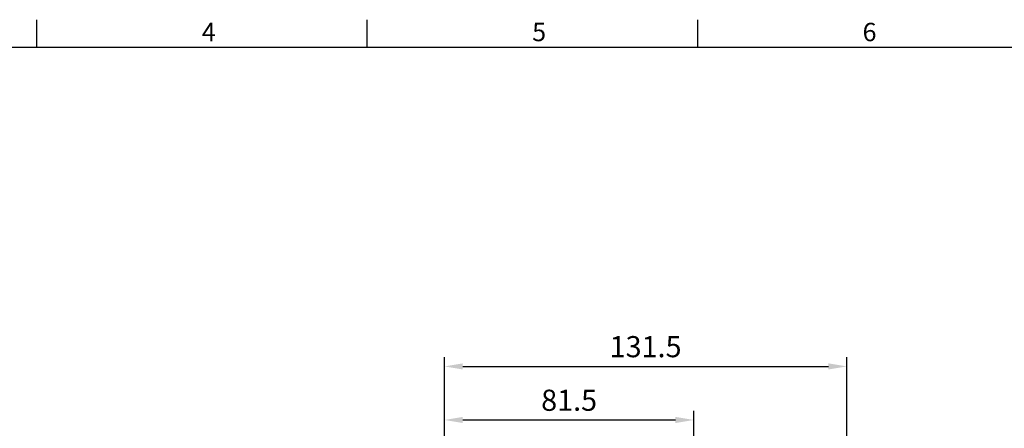
# Model space of a CAD drawing. Units: millimetres. Extents: x -21 to 920, y -12 to 588.
# Drawn here: x 299 to 621, y 452 to 585 of the extents above; entities that cross this region are included whole.
import ezdxf
from ezdxf.enums import TextEntityAlignment as Align

# ---------------------------------------------------------------- set-up
doc = ezdxf.new("R2010")
doc.units = ezdxf.units.MM
doc.header["$LTSCALE"] = 12.5
doc.layers.add('DIM', color=3, linetype='Continuous')
doc.styles.add('ATTDEF', font='txt')
doc.styles.get("Standard").update_dxf_attribs({"font": 'simplex.shx'})
doc.dimstyles.new('L', dxfattribs={"dimscale": 3, "dimtxt": 2.3, "dimasz": 2, "dimexe": 1, "dimexo": 1, "dimgap": 1, "dimtad": 1, "dimdec": 4, "dimdsep": 46, "dimtxsty": 'Standard', "dimcen": 0, "dimclrd": 256, "dimclre": 256, "dimclrt": 256, "dimadec": 0, "dimazin": 0, "dimtfac": 0.6, "dimtdec": 4, "dimtmove": 0, "dimatfit": 3, "dimfxl": 0, "dimtolj": 1, "dimarcsym": 0})

# ---------------------------------------------------------------- blocks, each defined once
blk = doc.blocks.new('GJA420')
at = {"color": 0}
for p, q in [((101.5, 195), (101.5, 192)), ((137.5, 195), (137.5, 192)), ((173.5, 195), (173.5, 192)), ((0, 192), (275, 192))]:
    blk.add_line(p, q, dxfattribs=at)
for s, p in [('4', (119.5, 192.66)), ('5', (155.5, 192.66)), ('6', (191.5, 192.66))]:
    blk.add_text(s, height=2, dxfattribs=at).set_placement(p)
at = {"color": 4, "style": 'ATTDEF'}
blk.add_attdef('料號', text='', height=2.5, dxfattribs=at).set_placement((120.5, 3), align=Align.MIDDLE_LEFT)
for tag, p in [('比例', (200.5, 3)), ('版本', (236.5, 3))]:
    blk.add_attdef(tag, text='', height=2.5, dxfattribs=at).set_placement(p, align=Align.MIDDLE_CENTER)
blk = doc.blocks.new('*D16')
at = {"layer": 'Defpoints', "color": 0}
for p in [(519.32, 454.25), (437.82, 407), (519.32, 355.36)]:
    blk.add_point(p, dxfattribs=at)
at = {"layer": 'DIM', "lineweight": -2}
for p, q in [((437.82, 429.87), (437.82, 457.25)), ((519.32, 401.92), (519.32, 457.25)), ((443.82, 454.25), (513.32, 454.25)), ((437.82, 410), (437.82, 418.62)), ((519.32, 365.63), (519.32, 383.57))]:
    blk.add_line(p, q, dxfattribs=at)
at = {"layer": 'DIM'}
for points in [[(443.82, 455.25), (443.82, 453.25), (437.82, 454.25)], [(513.32, 455.25), (513.32, 453.25), (519.32, 454.25)]]:
    blk.add_solid(points, dxfattribs=at)
at = {"layer": 'DIM', "insert": (478.57, 460.7), "char_height": 6.9, "attachment_point": 5}
blk.add_mtext('\\A1;81.5', dxfattribs=at)
blk = doc.blocks.new('*D17')
at = {"layer": 'Defpoints', "color": 0}
for p in [(569.32, 471.75), (437.82, 407), (569.32, 352.5)]:
    blk.add_point(p, dxfattribs=at)
at = {"layer": 'DIM', "lineweight": -2}
for p, q in [((437.82, 410), (437.82, 474.75)), ((569.32, 401.97), (569.32, 474.75)), ((443.82, 471.75), (563.32, 471.75)), ((569.32, 355.5), (569.32, 383.73))]:
    blk.add_line(p, q, dxfattribs=at)
at = {"layer": 'DIM'}
for points in [[(443.82, 472.75), (443.82, 470.75), (437.82, 471.75)], [(563.32, 472.75), (563.32, 470.75), (569.32, 471.75)]]:
    blk.add_solid(points, dxfattribs=at)
at = {"layer": 'DIM', "insert": (503.57, 478.2), "char_height": 6.9, "attachment_point": 5}
blk.add_mtext('\\A1;131.5', dxfattribs=at)

msp = doc.modelspace()

# ---------------------------------------------------------------- block references
at = {"layer": 'DIM', "xscale": 3, "yscale": 3, "zscale": 3}
msp.add_blockref('GJA420', (0, 0), dxfattribs=at)

# ---------------------------------------------------------------- dimensions: what is measured, and where the dimension line sits
at = {"layer": 'DIM'}
for base, p2, picture, middle in [((569.318, 471.74584), (569.318, 352.5), '*D17', (503.568, 478.19584)), ((519.318, 454.24584), (519.318, 355.36083), '*D16', (478.568, 460.69584))]:
    dim = msp.add_linear_dim(base=base, p1=(437.818, 407), p2=p2, angle=180, dimstyle='L', dxfattribs=at)
    dim.commit()
    dim.dimension.update_dxf_attribs({"geometry": picture, "text_midpoint": middle})

doc.saveas('drawing.dxf')
